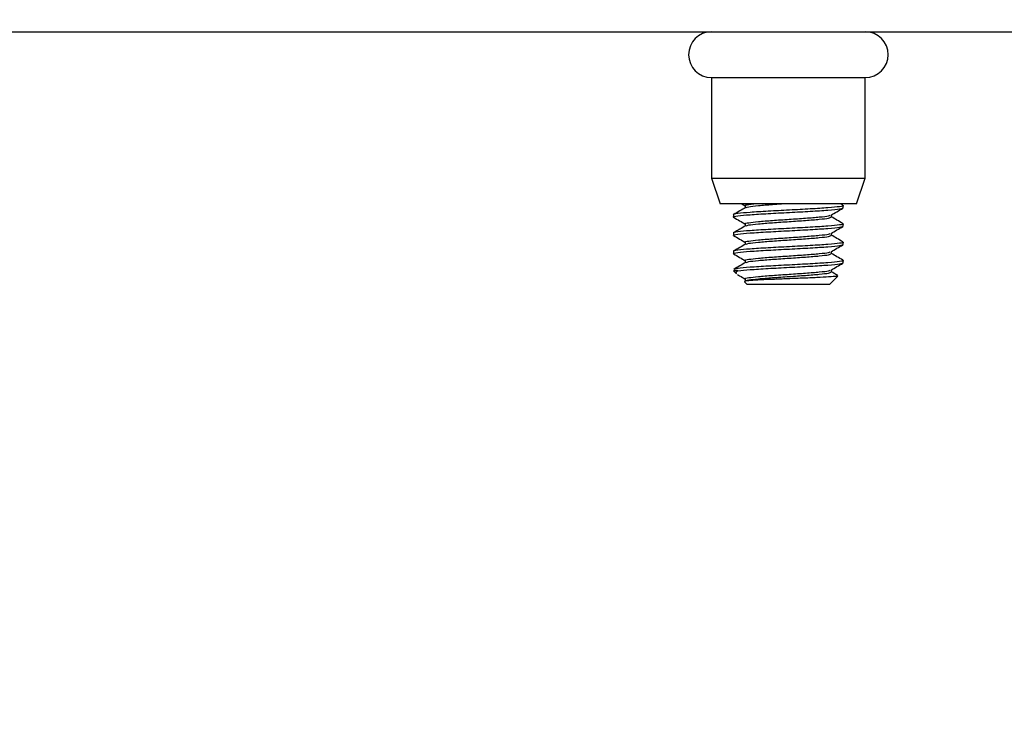
# Model space of a CAD drawing. Units: inches. Extents: x 0.1 to 10.8, y 0.2 to 8.4.
# Drawn here: x 5 to 5.5, y 4.2 to 4.5 of the extents above; entities that cross this region are included whole.
import ezdxf

# ---------------------------------------------------------------- set-up
doc = ezdxf.new("R2010")
doc.units = ezdxf.units.IN
doc.header["$MEASUREMENT"] = 0
doc.layers.add('FORMAT', color=7, linetype='Continuous')
doc.styles.add('SLDTEXTSTYLE0', font='TXT', dxfattribs={"width": 0.75})
doc.dimstyles.new('SLDDIMSTYLE5', dxfattribs={"dimtxt": 0.125, "dimasz": 0.13, "dimexe": 0, "dimexo": 0.0625, "dimgap": 0.03125, "dimtad": 0, "dimtih": 1, "dimtoh": 1, "dimdec": 3, "dimlfac": 0.666667, "dimrnd": 1e-09, "dimzin": 12, "dimdsep": 46, "dimtxsty": 'SLDTEXTSTYLE0', "dimsah": 1, "dimcen": 0.09, "dimadec": 0, "dimazin": 3, "dimtfac": 1, "dimtdec": 3, "dimtofl": 0, "dimtmove": 0, "dimatfit": 3, "dimfxl": 0, "dimfrac": 2, "dimtolj": 1, "dimtzin": 12, "dimarcsym": 0})
doc.dimstyles.new('SLDDIMSTYLE6', dxfattribs={"dimtxt": 0.125, "dimasz": 0.13, "dimexe": 0, "dimexo": 0.0625, "dimgap": 0.03125, "dimtad": 0, "dimtih": 1, "dimtoh": 1, "dimdec": 6, "dimlfac": 0.666667, "dimrnd": 1e-09, "dimzin": 12, "dimdsep": 46, "dimtxsty": 'SLDTEXTSTYLE0', "dimsah": 1, "dimcen": 0.09, "dimadec": 0, "dimazin": 3, "dimtfac": 1, "dimtdec": 3, "dimtofl": 0, "dimtmove": 0, "dimatfit": 3, "dimfxl": 0, "dimfrac": 2, "dimtolj": 1, "dimtzin": 12, "dimarcsym": 0})

# ---------------------------------------------------------------- blocks, each defined once
blk = doc.blocks.new('_D_5')
at = {"layer": 'FORMAT'}
for p, q in [((3.3932, 4.5099), (3.3932, 3.6662)), ((3.8932, 4.5099), (3.8932, 3.6662)), ((4.62685, 3.89042), (4.58877, 3.89042)), ((4.58877, 3.89042), (4.58877, 3.69198)), ((5.21644, 3.89042), (5.25452, 3.89042)), ((5.25452, 3.89042), (5.25452, 3.69198)), ((3.3932, 3.7912), (3.8932, 3.7912)), ((3.8932, 3.7912), (4.3814, 3.7912)), ((4.58877, 3.69198), (4.62685, 3.69198)), ((5.25452, 3.69198), (5.21644, 3.69198))]:
    blk.add_line(p, q, dxfattribs=at)
for points in [[(3.3932, 3.7912), (3.5232, 3.7712), (3.5232, 3.8112)], [(3.8932, 3.7912), (3.7632, 3.8112), (3.7632, 3.7712)]]:
    blk.add_solid(points, dxfattribs=at)
at = {"layer": 'FORMAT', "char_height": 0.125, "attachment_point": 1, "style": 'SLDTEXTSTYLE0'}
for s, insert in [('4"', (4.40676, 3.85312)), ('102mm', (4.62685, 3.85312))]:
    blk.add_mtext(s, dxfattribs=dict(at, insert=insert))
blk = doc.blocks.new('_D_6')
at = {"layer": 'FORMAT'}
for p, q in [((3.3932, 4.5099), (3.3932, 3.32308)), ((3.29945, 4.25209), (3.29945, 3.32308)), ((4.81634, 3.55702), (4.77825, 3.55702)), ((4.77825, 3.55702), (4.77825, 3.35858)), ((5.31356, 3.55702), (5.35164, 3.55702)), ((5.35164, 3.55702), (5.35164, 3.35858)), ((4.54129, 3.4609), (4.67029, 3.4609)), ((3.29945, 3.44808), (3.3932, 3.44808)), ((3.3932, 3.44808), (4.49762, 3.44808)), ((4.77825, 3.35858), (4.81634, 3.35858)), ((5.35164, 3.35858), (5.31356, 3.35858))]:
    blk.add_line(p, q, dxfattribs=at)
for points in [[(3.3932, 3.44808), (3.2632, 3.46808), (3.2632, 3.42808)], [(3.29945, 3.44808), (3.42945, 3.42808), (3.42945, 3.46808)]]:
    blk.add_solid(points, dxfattribs=at)
at = {"layer": 'FORMAT', "char_height": 0.125, "attachment_point": 1, "style": 'SLDTEXTSTYLE0'}
for s, insert in [('3', (4.55961, 3.61104)), ('"', (4.6886, 3.51971)), ('19mm', (4.81634, 3.51971)), ('4', (4.55961, 3.44575))]:
    blk.add_mtext(s, dxfattribs=dict(at, insert=insert))

msp = doc.modelspace()

# ---------------------------------------------------------------- linework, layer by layer
at = {"color": 7, "linetype": 'Continuous', "lineweight": 25}
for p, q in [((4.3945854, 4.4880263), (6.4607764, 4.4880263)), ((5.3291423, 4.468495), (5.3291423, 4.4255421)), ((5.3291423, 4.468495), (5.380193, 4.468495)), ((5.380193, 4.468495), (5.3947673, 4.468495)), ((5.3947673, 4.4255421), (5.3947673, 4.468495)), ((5.3291423, 4.4255421), (5.3328923, 4.4146513)), ((5.3291423, 4.4255421), (5.3947673, 4.4255421)), ((5.3910173, 4.4146513), (5.3947673, 4.4255421)), ((5.3910173, 4.4146513), (5.3328923, 4.4146513)), ((5.3421372, 4.4146513), (5.3435917, 4.4138063)), ((5.3435917, 4.4138818), (5.3435917, 4.4129809)), ((5.3852597, 4.4140176), (5.3841676, 4.4146513)), ((5.3853923, 4.4129063), (5.3853923, 4.4138828)), ((5.3385173, 4.4099766), (5.3385173, 4.409)), ((5.380318, 4.408999), (5.380318, 4.4099009)), ((5.3435917, 4.4060693), (5.3435917, 4.4051684)), ((5.3853923, 4.4050938), (5.3853923, 4.4060703)), ((5.3385173, 4.4021641), (5.3385173, 4.4011875)), ((5.380318, 4.4011865), (5.380318, 4.4020884)), ((5.3435917, 4.3982568), (5.3435917, 4.3973559)), ((5.3853923, 4.3972813), (5.3853923, 4.3982578)), ((5.3385173, 4.3943516), (5.3385173, 4.393375)), ((5.380318, 4.393374), (5.380318, 4.3942759)), ((5.3435917, 4.3904443), (5.3435917, 4.3895434)), ((5.380318, 4.3855615), (5.380318, 4.3864634)), ((5.3853923, 4.3894688), (5.3853923, 4.3904453)), ((5.3385173, 4.3860732), (5.3398122, 4.3847783)), ((5.3404681, 4.3860732), (5.3385212, 4.3860732)), ((5.3435917, 4.3826318), (5.3435917, 4.3816553)), ((5.3795329, 4.3802138), (5.3830962, 4.383777)), ((5.3433101, 4.3812804), (5.3443767, 4.3802138)), ((5.3458398, 4.3802138), (5.3443767, 4.3802138)), ((5.3795329, 4.3802138), (5.3458398, 4.3802138))]:
    msp.add_line(p, q, dxfattribs=at)
for centre, start, end in [((5.3291423, 4.4782607), 90, 270), ((5.3947673, 4.4782607), 270, 90)]:
    msp.add_arc(centre, 0.0097656, start, end, dxfattribs=at)
for points, knots in [([(5.3849414, 4.4140173), (5.3851131, 4.4139799), (5.386033, 4.4137798), (5.3841524, 4.4134169), (5.3793143, 4.4129286), (5.3715481, 4.4124403), (5.3623908, 4.4119521), (5.3531751, 4.4114638), (5.3451947, 4.4109755), (5.3401631, 4.4104872), (5.3379797, 4.4101542), (5.3385696, 4.409984), (5.3385954, 4.4099766)], [0, 0, 0, 0, 0.027748864, 0.148588493, 0.269428123, 0.390267752, 0.511107382, 0.631947011, 0.752786641, 0.87362627, 0.9944659, 1, 1, 1, 1]), ([(5.3385954, 4.409), (5.3385696, 4.4090075), (5.3379797, 4.4091777), (5.3401633, 4.4095107), (5.3451942, 4.4099989), (5.353177, 4.4104872), (5.3623838, 4.4109755), (5.3715744, 4.4114638), (5.3792164, 4.4119521), (5.3844367, 4.4124329), (5.3850263, 4.412751), (5.3853142, 4.4129063)], [0, 0, 0, 0, 0.00572463, 0.13072463, 0.25572463, 0.38072463, 0.50572463, 0.63072463, 0.75572463, 0.88072463, 1, 1, 1, 1]), ([(5.3437478, 4.4130716), (5.3428991, 4.4125782), (5.3412007, 4.4115908), (5.3395005, 4.4106047), (5.3386499, 4.4101114)], [0, 0, 0, 0, 0.4997768, 1, 1, 1, 1]), ([(5.3436562, 4.4138815), (5.3436349, 4.4138894), (5.3431724, 4.4140601), (5.3443043, 4.4143166), (5.3465149, 4.4145653), (5.3472787, 4.4146513)], [0, 0, 0, 0, 0.03071493, 0.6650638, 1, 1, 1, 1]), ([(5.3440166, 4.4130637), (5.3442676, 4.4131814), (5.3448656, 4.4134619), (5.3489535, 4.4139052), (5.3540369, 4.4143166), (5.357696, 4.4145653), (5.3589605, 4.4146513)], [0, 0, 0, 0, 0.22249752, 0.53005388, 0.83761024, 1, 1, 1, 1]), ([(5.3801577, 4.4098078), (5.3810035, 4.4102997), (5.3826953, 4.4112838), (5.3843898, 4.4122673), (5.3852373, 4.4127591)], [0, 0, 0, 0, 0.49988627, 1, 1, 1, 1]), ([(5.3386025, 4.4088906), (5.339454, 4.4083966), (5.3411171, 4.4074319), (5.3427801, 4.4064654), (5.3435917, 4.4059938)], [0, 0, 0, 0, 0.51201955, 1, 1, 1, 1]), ([(5.3436562, 4.406069), (5.3436348, 4.4060769), (5.3431704, 4.4062476), (5.3448804, 4.406581), (5.348823, 4.4070692), (5.355078, 4.4075575), (5.3622884, 4.4080458), (5.369501, 4.4085341), (5.3754442, 4.4090224), (5.3792206, 4.4094493), (5.3796655, 4.4097135), (5.3798363, 4.4098149)], [0, 0, 0, 0, 0.00631162, 0.13666422, 0.26701681, 0.39736941, 0.527722, 0.65807459, 0.78842719, 0.91877978, 1, 1, 1, 1]), ([(5.3440166, 4.4052512), (5.3442684, 4.4053689), (5.3448684, 4.4056494), (5.3489371, 4.4060927), (5.3550468, 4.406581), (5.3622991, 4.4070692), (5.3694895, 4.4075575), (5.3754798, 4.4080458), (5.3795688, 4.4085266), (5.3800308, 4.4088446), (5.3802564, 4.4089999)], [0, 0, 0, 0, 0.09423015, 0.22448366, 0.35473717, 0.48499068, 0.61524419, 0.7454977, 0.8757512, 1, 1, 1, 1]), ([(5.3852597, 4.4062051), (5.3844092, 4.4066984), (5.382761, 4.4076543), (5.3811147, 4.4086114), (5.380318, 4.4090746)], [0, 0, 0, 0, 0.51603542, 1, 1, 1, 1]), ([(5.3849414, 4.4062048), (5.3851131, 4.4061674), (5.386033, 4.4059673), (5.3841524, 4.4056044), (5.3793143, 4.4051161), (5.3715481, 4.4046278), (5.3623908, 4.4041396), (5.3531751, 4.4036513), (5.3451947, 4.403163), (5.3401631, 4.4026747), (5.3379797, 4.4023417), (5.3385696, 4.4021715), (5.3385954, 4.4021641)], [0, 0, 0, 0, 0.02774886, 0.14858849, 0.26942812, 0.39026775, 0.51110738, 0.63194701, 0.75278664, 0.87362627, 0.9944659, 1, 1, 1, 1]), ([(5.3385954, 4.4011875), (5.3385696, 4.401195), (5.3379797, 4.4013652), (5.3401633, 4.4016982), (5.3451942, 4.4021864), (5.353177, 4.4026747), (5.3623838, 4.403163), (5.3715744, 4.4036513), (5.3792164, 4.4041396), (5.3844367, 4.4046204), (5.3850263, 4.4049385), (5.3853142, 4.4050938)], [0, 0, 0, 0, 0.00572463, 0.13072463, 0.25572463, 0.38072463, 0.50572463, 0.63072463, 0.75572463, 0.88072463, 1, 1, 1, 1]), ([(5.3437478, 4.4052591), (5.3428991, 4.4047657), (5.3412007, 4.4037783), (5.3395005, 4.4027922), (5.3386499, 4.4022989)], [0, 0, 0, 0, 0.4997768, 1, 1, 1, 1]), ([(5.3801577, 4.4019953), (5.3810035, 4.4024872), (5.3826953, 4.4034713), (5.3843898, 4.4044548), (5.3852373, 4.4049466)], [0, 0, 0, 0, 0.49988627, 1, 1, 1, 1]), ([(5.3386025, 4.4010781), (5.339454, 4.4005841), (5.3411171, 4.3996194), (5.3427801, 4.3986529), (5.3435917, 4.3981813)], [0, 0, 0, 0, 0.51201955, 1, 1, 1, 1]), ([(5.3436562, 4.3982565), (5.3436348, 4.3982644), (5.3431704, 4.3984351), (5.3448804, 4.3987685), (5.348823, 4.3992567), (5.355078, 4.399745), (5.3622884, 4.4002333), (5.369501, 4.4007216), (5.3754442, 4.4012099), (5.3792206, 4.4016368), (5.3796655, 4.401901), (5.3798363, 4.4020024)], [0, 0, 0, 0, 0.00631162, 0.13666422, 0.26701681, 0.39736941, 0.527722, 0.65807459, 0.78842719, 0.91877978, 1, 1, 1, 1]), ([(5.3440166, 4.3974387), (5.3442684, 4.3975564), (5.3448684, 4.3978369), (5.3489371, 4.3982802), (5.3550468, 4.3987685), (5.3622991, 4.3992567), (5.3694895, 4.399745), (5.3754798, 4.4002333), (5.3795688, 4.4007141), (5.3800308, 4.4010321), (5.3802564, 4.4011874)], [0, 0, 0, 0, 0.09423015, 0.22448366, 0.35473717, 0.48499068, 0.61524419, 0.7454977, 0.8757512, 1, 1, 1, 1]), ([(5.3852597, 4.3983926), (5.3844092, 4.3988859), (5.382761, 4.3998418), (5.3811147, 4.4007989), (5.380318, 4.4012621)], [0, 0, 0, 0, 0.51603542, 1, 1, 1, 1]), ([(5.3849414, 4.3983923), (5.3851131, 4.3983549), (5.386033, 4.3981548), (5.3841524, 4.3977919), (5.3793143, 4.3973036), (5.3715481, 4.3968153), (5.3623908, 4.3963271), (5.3531751, 4.3958388), (5.3451947, 4.3953505), (5.3401631, 4.3948622), (5.3379797, 4.3945292), (5.3385696, 4.394359), (5.3385954, 4.3943516)], [0, 0, 0, 0, 0.02774886, 0.14858849, 0.26942812, 0.39026775, 0.51110738, 0.63194701, 0.75278664, 0.87362627, 0.9944659, 1, 1, 1, 1]), ([(5.3385954, 4.393375), (5.3385696, 4.3933825), (5.3379797, 4.3935527), (5.3401633, 4.3938857), (5.3451942, 4.3943739), (5.353177, 4.3948622), (5.3623838, 4.3953505), (5.3715744, 4.3958388), (5.3792164, 4.3963271), (5.3844367, 4.3968079), (5.3850263, 4.397126), (5.3853142, 4.3972813)], [0, 0, 0, 0, 0.00572463, 0.13072463, 0.25572463, 0.38072463, 0.50572463, 0.63072463, 0.75572463, 0.88072463, 1, 1, 1, 1]), ([(5.3437478, 4.3974466), (5.3428991, 4.3969532), (5.3412007, 4.3959658), (5.3395005, 4.3949797), (5.3386499, 4.3944864)], [0, 0, 0, 0, 0.4997768, 1, 1, 1, 1]), ([(5.3801577, 4.3941828), (5.3810035, 4.3946747), (5.3826953, 4.3956588), (5.3843898, 4.3966423), (5.3852373, 4.3971341)], [0, 0, 0, 0, 0.49988627, 1, 1, 1, 1]), ([(5.3386025, 4.3932656), (5.339454, 4.3927716), (5.3411171, 4.3918069), (5.3427801, 4.3908404), (5.3435917, 4.3903688)], [0, 0, 0, 0, 0.512019555, 1, 1, 1, 1]), ([(5.3849414, 4.3905798), (5.3851132, 4.3905424), (5.386033, 4.3903423), (5.3841522, 4.3899794), (5.379315, 4.3894911), (5.3715455, 4.3890028), (5.3624008, 4.3885146), (5.3531378, 4.3880263), (5.3453338, 4.387538), (5.3400793, 4.3870871), (5.3393051, 4.3867989), (5.3389683, 4.3866736)], [0, 0, 0, 0, 0.02870423, 0.15370423, 0.27870423, 0.40370423, 0.52870423, 0.65370423, 0.77870423, 0.90370423, 1, 1, 1, 1]), ([(5.3436562, 4.390444), (5.3436348, 4.3904519), (5.3431704, 4.3906226), (5.3448804, 4.390956), (5.348823, 4.3914442), (5.355078, 4.3919325), (5.3622884, 4.3924208), (5.369501, 4.3929091), (5.3754442, 4.3933974), (5.3792206, 4.3938243), (5.3796655, 4.3940885), (5.3798363, 4.3941899)], [0, 0, 0, 0, 0.00631162, 0.13666422, 0.26701681, 0.39736941, 0.527722, 0.65807459, 0.78842719, 0.91877978, 1, 1, 1, 1]), ([(5.3440166, 4.3896262), (5.3442684, 4.3897439), (5.3448684, 4.3900244), (5.3489371, 4.3904677), (5.3550468, 4.390956), (5.3622991, 4.3914442), (5.3694895, 4.3919325), (5.3754798, 4.3924208), (5.3795688, 4.3929016), (5.3800308, 4.3932196), (5.3802564, 4.3933749)], [0, 0, 0, 0, 0.09423015, 0.22448366, 0.35473717, 0.48499068, 0.61524419, 0.7454977, 0.8757512, 1, 1, 1, 1]), ([(5.3852597, 4.3905801), (5.3844092, 4.3910734), (5.382761, 4.3920293), (5.3811147, 4.3929864), (5.380318, 4.3934496)], [0, 0, 0, 0, 0.51603542, 1, 1, 1, 1]), ([(5.3437478, 4.3896341), (5.3428991, 4.3891407), (5.3412007, 4.3881533), (5.3395005, 4.3871672), (5.3386499, 4.3866739)], [0, 0, 0, 0, 0.4997768, 1, 1, 1, 1]), ([(5.3404681, 4.3860732), (5.3420162, 4.3862359), (5.3451125, 4.3865614), (5.3531988, 4.3870497), (5.3623779, 4.387538), (5.3715759, 4.3880263), (5.379216, 4.3885146), (5.3844368, 4.3889954), (5.3850264, 4.3893135), (5.3853142, 4.3894688)], [0, 0, 0, 0, 0.143797932, 0.287595864, 0.431393796, 0.575191728, 0.718989659, 0.862787591, 1, 1, 1, 1]), ([(5.3436562, 4.3826315), (5.3436348, 4.3826394), (5.3431704, 4.3828101), (5.3448804, 4.3831435), (5.348823, 4.3836317), (5.355078, 4.38412), (5.3622884, 4.3846083), (5.369501, 4.3850966), (5.3754442, 4.3855849), (5.3792206, 4.3860118), (5.3796655, 4.386276), (5.3798363, 4.3863774)], [0, 0, 0, 0, 0.00631162, 0.13666422, 0.26701681, 0.39736941, 0.527722, 0.65807459, 0.78842719, 0.91877978, 1, 1, 1, 1]), ([(5.3801577, 4.3863703), (5.3810035, 4.3868622), (5.3826953, 4.3878463), (5.3843898, 4.3888298), (5.3852373, 4.3893216)], [0, 0, 0, 0, 0.49988627, 1, 1, 1, 1]), ([(5.3398905, 4.3848566), (5.3396859, 4.3851443), (5.3393829, 4.3855703), (5.3402021, 4.3859499), (5.3404681, 4.3860732)], [0, 0, 0, 0, 0.675332009, 1, 1, 1, 1]), ([(5.3402022, 4.3845248), (5.3405205, 4.3843401), (5.3416503, 4.3836846), (5.3427801, 4.383028), (5.3435917, 4.3825563)], [0, 0, 0, 0, 0.28170157, 1, 1, 1, 1]), ([(5.3436533, 4.3816561), (5.3436329, 4.3816636), (5.3431705, 4.3818339), (5.3448812, 4.3821669), (5.348823, 4.3826552), (5.3550774, 4.3831435), (5.3622909, 4.3836317), (5.3694917, 4.38412), (5.3754792, 4.3846083), (5.3795689, 4.3850891), (5.3800309, 4.3854071), (5.3802564, 4.3855624)], [0, 0, 0, 0, 0.00576253, 0.13076253, 0.25576253, 0.38076253, 0.50576253, 0.63076253, 0.75576253, 0.88076253, 1, 1, 1, 1]), ([(5.3829817, 4.3838914), (5.3828733, 4.3838232), (5.3826198, 4.3836638), (5.3794595, 4.3834317), (5.3743478, 4.3831461), (5.3678925, 4.3828923), (5.3609376, 4.3826113), (5.3542728, 4.382347), (5.3486517, 4.3820785), (5.3448328, 4.3818002), (5.3430067, 4.3815913), (5.3433421, 4.3814556), (5.343444, 4.3814144)], [0, 0, 0, 0, 0.08523218, 0.19930213, 0.3112271, 0.42195242, 0.53158803, 0.63898732, 0.74632096, 0.85040625, 0.95455012, 1, 1, 1, 1]), ([(5.3830815, 4.3840314), (5.3829572, 4.3841035), (5.3820354, 4.3846383), (5.3811146, 4.3851738), (5.380318, 4.3856371)], [0, 0, 0, 0, 0.13483979, 1, 1, 1, 1])]:
    msp.add_open_spline(points, degree=3, knots=knots, dxfattribs=at)

# ---------------------------------------------------------------- dimensions: what is measured, and where the dimension line sits
at = {"layer": 'FORMAT'}
for base, p1, p2, dimstyle, picture, middle in [((3.2994548, 3.4480772), (3.3932048, 4.5599013), (3.2994548, 4.3020888), 'SLDDIMSTYLE6', '_D_6', (4.956354, 3.4480772)), ((3.3932048, 3.7912005), (3.8932048, 4.5599013), (3.3932048, 4.5599013), 'SLDDIMSTYLE5', '_D_5', (4.8496827, 3.7912005))]:
    dim = msp.add_linear_dim(base=base, p1=p1, p2=p2, dimstyle=dimstyle, dxfattribs=at)
    dim.commit()
    dim.dimension.update_dxf_attribs({"geometry": picture, "text_midpoint": middle, "dimtype": 160})

doc.saveas('drawing.dxf')
